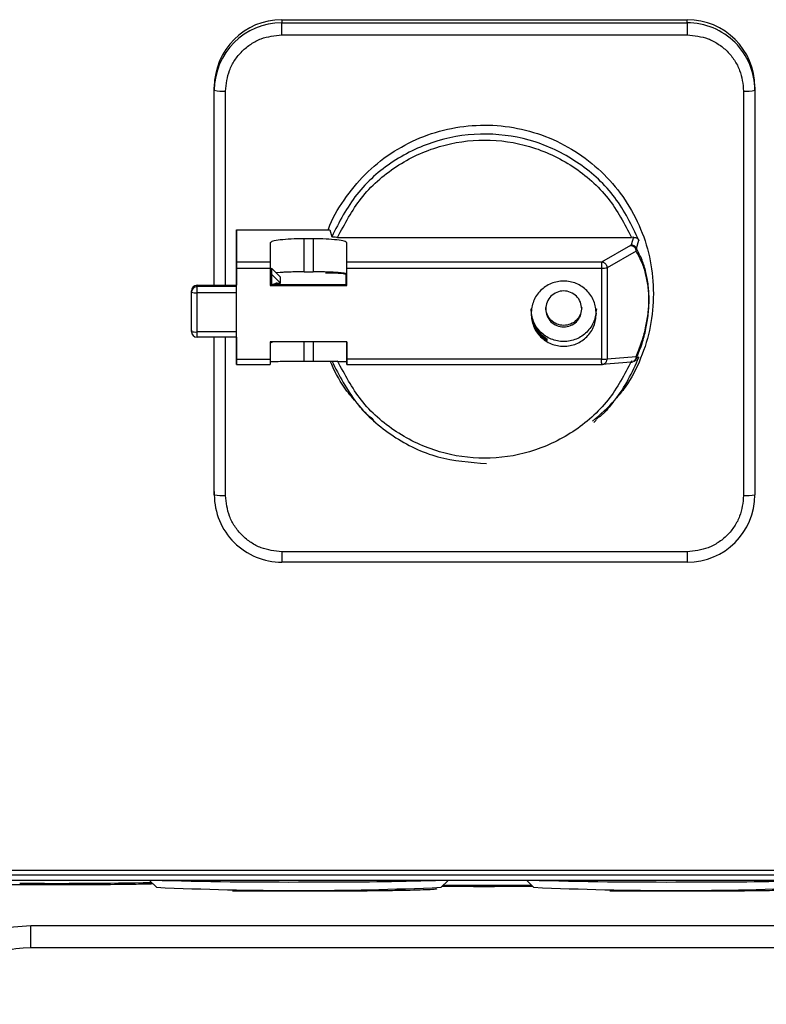
# Model space of a CAD drawing. Units: inches. Extents: x 170 to 312, y 215 to 248.
# Drawn here: x 201 to 201, y 222 to 222 of the extents above; entities that cross this region are included whole.
import ezdxf

# ---------------------------------------------------------------- set-up
doc = ezdxf.new("R2010")
doc.units = ezdxf.units.IN
doc.header["$LTSCALE"] = 0.25
doc.header["$MEASUREMENT"] = 0
doc.layers.add('MOTOR LH', color=7, linetype='Continuous')

msp = doc.modelspace()

# ---------------------------------------------------------------- linework, layer by layer
at = {"layer": 'MOTOR LH'}
for p, q in [((200.9826504913413, 222.3379238544245), (201.0298945862401, 222.3379239913118)), ((200.9826504913413, 222.3379238544245), (200.9826506966723, 222.3375583653134)), ((201.0298947915711, 222.337558492423), (201.0298945862401, 222.3379239913118)), ((200.9826506966723, 222.3375583653134), (201.0298947915711, 222.337558492423)), ((200.9826507504494, 222.3361578419368), (201.0298948429038, 222.3361579690464)), ((200.974776682078, 222.3297034391652), (200.9747764743026, 222.3300689282764)), ((200.9747764743026, 222.3069751790574), (200.9747764743026, 222.3300689282764)), ((200.974776682078, 222.3069751790574), (200.974776682078, 222.3297034391652)), ((201.0377686008344, 222.3300691042744), (201.0377688086098, 222.3297036053855)), ((201.0377688086098, 222.3297036053855), (201.0377688086098, 222.2825741658289)), ((200.9760890695838, 222.3069751790574), (200.9760890695838, 222.3296120668874)), ((201.0364565237694, 222.3296122331078), (201.0364565237694, 222.2824828033287)), ((200.9773615397731, 222.3134422927932), (200.9882243885067, 222.3134423221261)), ((200.9773627570923, 222.3096784980506), (200.9773615397731, 222.3134422927932)), ((200.9773615397731, 222.3134422927932), (200.9773615397731, 222.3069751790574)), ((200.9882243885067, 222.3134423221261), (200.9884556889458, 222.3126382265262)), ((200.989151462686, 222.3125624105132), (201.0233949067695, 222.3125625082899)), ((201.0236230270231, 222.3125667615741), (201.0233598636187, 222.3116869184047)), ((201.0236230270231, 222.3125667615741), (201.0233949067695, 222.3125625082899)), ((200.98129903962, 222.3119224623504), (200.9812997656117, 222.3096785078283)), ((200.9862857611241, 222.3124024283613), (200.9852358916968, 222.3124024185837)), ((200.9852358916968, 222.3085435751614), (200.9852358916968, 222.3124024185837)), ((200.9862857611241, 222.3124024283613), (200.9862857611241, 222.3085435751614)), ((200.9902236496333, 222.3096785371613), (200.9902229248639, 222.3119224819057)), ((200.9902229248639, 222.3082694681056), (200.9902229248639, 222.3119224819057)), ((201.0232887201072, 222.3116188365246), (201.0199064156243, 222.3096786153826)), ((201.0233598636187, 222.3116869184047), (201.0232887201072, 222.3116188365246)), ((201.0239761424994, 222.311255723386), (201.02425684459, 222.3122166527297)), ((201.0239305529149, 222.310958052158), (201.0205482496543, 222.309017831016)), ((201.0239305529149, 222.310958052158), (201.0239761424994, 222.311255723386)), ((200.9773616082167, 222.3090187012282), (200.9773627033152, 222.307081579606)), ((200.9812997656117, 222.3096785078283), (200.9773627570923, 222.3096784980506)), ((201.0199064156243, 222.3096786153826), (200.9902236496333, 222.3096785371613)), ((201.0205482496543, 222.309017831016), (201.0205482496543, 222.2983980648076)), ((200.9773627815365, 222.3089815265465), (200.9812997900558, 222.3089815363242)), ((200.9773627815365, 222.2983617701158), (200.9773627815365, 222.3089815265465)), ((200.9812997900558, 222.3089815363242), (200.9812997900558, 222.3069445358558)), ((200.9814371491357, 222.3070815893837), (200.9814374497989, 222.3089620689935)), ((200.9814374497989, 222.3079147442034), (200.9814371491357, 222.3084447131923)), ((200.9814374497989, 222.3089620689935), (200.9814378360167, 222.3082767720213)), ((200.9824873167819, 222.3079147539811), (200.9814374497989, 222.3089620689935)), ((200.9814378360167, 222.3082767720213), (200.9814378360167, 222.3070815893837)), ((200.982487705444, 222.3072294472312), (200.9814378360167, 222.3082767720213)), ((200.9824520536337, 222.3084632809778), (200.9819777880013, 222.3084230458871)), ((200.982487705444, 222.3072294472312), (200.9824873167819, 222.3079147539811)), ((200.9852358916968, 222.3085435751614), (200.9862857611241, 222.3085435751614)), ((200.990098680077, 222.3082449359446), (200.9900993376249, 222.3070816187167)), ((200.9902235970784, 222.3070816187167), (200.9902229248639, 222.3082694681056)), ((200.9902236740775, 222.3089815656572), (201.0199064400685, 222.3089816438785)), ((200.9902236740775, 222.3069445554111), (200.9902236740775, 222.3089815656572)), ((201.0199064400685, 222.3089816438785), (201.0199064400685, 222.2983618874478)), ((200.9727765629613, 222.3069751692797), (200.9773627033152, 222.3069751790574)), ((200.9727765654057, 222.3069735755203), (200.9727765629613, 222.3069751692797)), ((200.9727765654057, 222.3069735755203), (200.9773627033152, 222.306973585298)), ((200.9727766534047, 222.3068182475369), (200.9727765654057, 222.3069735755203)), ((200.9773627033152, 222.3068182573146), (200.9727766534047, 222.3068182475369)), ((200.9812997118345, 222.3070815893837), (200.9902235970784, 222.3070816187167)), ((200.9812997900558, 222.3069445358558), (200.9902236740775, 222.3069445554111)), ((200.9820940053254, 222.3072294472312), (200.982487705444, 222.3072294472312)), ((200.9820940199919, 222.3072020404367), (200.9820940053254, 222.3072294472312)), ((200.9902236740775, 222.3069445554111), (200.9902235970784, 222.3070816187167)), ((200.972120484096, 222.3015816333641), (200.972120396097, 222.306318999971)), ((200.972120484096, 222.3061636622099), (200.972120396097, 222.306318999971)), ((200.9773627033152, 222.3061179907375), (200.9727766778489, 222.3061179809598)), ((200.972120396097, 222.3017369809028), (200.972120484096, 222.3015816333641)), ((200.9773627033152, 222.3015359716694), (200.9727766778489, 222.301535952114)), ((200.9773627033152, 222.300925473833), (200.9727766534047, 222.300925473833)), ((200.9747764743026, 222.2829394984974), (200.9747764743026, 222.300925473833)), ((200.974776682078, 222.2825739898309), (200.974776682078, 222.300925473833)), ((200.9760890695838, 222.2824826273308), (200.9760890695838, 222.300925473833)), ((200.9773615397731, 222.300925473833), (200.9773615397731, 222.2982869123139)), ((200.9773627033152, 222.3005358338897), (200.9773624833177, 222.300925473833)), ((200.9902236740775, 222.3003988096948), (200.9812997900558, 222.3003987705842)), ((200.9812997900558, 222.3003987705842), (200.9812997900558, 222.2983617701158)), ((200.9814378360167, 222.3002909424965), (200.9814377773507, 222.3003987705842)), ((200.9814378360167, 222.3003987705842), (200.9814378360167, 222.3002909424965)), ((200.9814378360167, 222.3002909424965), (200.9815459305457, 222.3003987705842)), ((200.9852358916968, 222.2981389762451), (200.9852358916968, 222.3003987901395)), ((200.9862857611241, 222.3003987901395), (200.9862857611241, 222.2981389762451)), ((200.9902229248639, 222.3003988096948), (200.9902229248639, 222.2980707085893)), ((200.9902236740775, 222.2983617896711), (200.9902236740775, 222.3003988096948)), ((201.0135643887769, 222.3007186762219), (201.0133291222725, 222.3007186762219)), ((201.0135644920535, 222.3005359316663), (201.0135643887769, 222.3007186762219)), ((200.9773615397731, 222.2982869123139), (200.9773627570923, 222.2977513700561)), ((200.9773627570923, 222.2977513700561), (200.9812997656117, 222.2977513896114)), ((200.9773627815365, 222.2983617701158), (200.9812997900558, 222.2983617701158)), ((200.9852358916968, 222.2981389762451), (200.9862857611241, 222.2981389762451)), ((200.9902229248639, 222.2980707085893), (200.9902236496333, 222.2977514091667)), ((200.9902236496333, 222.2977514091667), (201.0199064156243, 222.297751487388)), ((201.0199064400685, 222.2983618874478), (200.9902236740775, 222.2983617896711)), ((201.0233472932084, 222.2980300726142), (201.0199352218471, 222.2977515656094)), ((201.0205482496543, 222.2983980648076), (201.0239305431373, 222.2986741665069)), ((201.0236901861361, 222.2981263435021), (201.0235531998297, 222.2980859226357)), ((201.0239114828019, 222.2982304560772), (201.0236446588843, 222.2981021535593)), ((201.0239305431373, 222.2986741665069), (201.0239761302773, 222.2984684053284)), ((201.02425684459, 222.2985943025406), (201.0239761302773, 222.2984684053284)), ((200.993577204115, 222.2909890392862), (200.9932801769907, 222.2912493598345)), ((201.0192821642802, 222.2912640849977), (201.0189854512634, 222.2910034320088)), ((200.9747764743026, 222.2829394984974), (200.974776682078, 222.2825739898309)), ((201.0298948429038, 222.2759370282794), (200.9826507504494, 222.2759368913921)), ((201.02989479646, 222.274716052162), (200.9826507015611, 222.27471593483)), ((201.0780769849663, 222.2382509942984), (200.9344803415848, 222.2382509942984)), ((201.0780770142993, 222.2388000883996), (200.9344803855842, 222.2388000883996)), ((201.0928914329396, 222.2376398120255), (200.9196630874216, 222.2376398120255)), ((200.9612340565236, 222.2376398120255), (200.9612517492081, 222.2376379151585)), ((200.9612517492081, 222.2376379151585), (200.9612517492081, 222.2376398120255)), ((201.0512950859086, 222.2376379151585), (200.9612517492081, 222.2376379151585)), ((200.9680260160623, 222.2368341324438), (200.9672219913504, 222.2376379151585)), ((201.0020177573868, 222.2376379151585), (201.0012137329805, 222.2368341324438)), ((201.0119892705283, 222.2368341324438), (201.011185246122, 222.2376379151585)), ((200.9533885169337, 222.2323885606883), (201.059158318183, 222.2323885606883)), ((201.059158318183, 222.2297639030086), (200.9533885169337, 222.2297639030086))]:
    msp.add_line(p, q, dxfattribs=at)
at = {"layer": 'MOTOR LH', "flags": 128}
for points in [[(200.9826507504494, 222.3361578419368), (200.982650748005, 222.3364149945217), (200.9826507455606, 222.3366657818468), (200.9826507406717, 222.3369005631346), (200.9826507333385, 222.3371103136004), (200.9826507260053, 222.3372869666708), (200.982650718672, 222.337423746424), (200.9826507088943, 222.3375153826988), (200.9826506966723, 222.3375583653134)], [(201.0298947915711, 222.337558492423), (201.0298948013488, 222.3375155098084), (201.0298948111264, 222.3374238735337), (201.0298948209041, 222.3372871035581), (201.0298948282374, 222.33711044071), (201.0298948355706, 222.3369006902442), (201.0298948404594, 222.3366659187341), (201.0298948429038, 222.336415131409), (201.0298948429038, 222.3361579690464)], [(200.9727766778489, 222.3062465572523), (200.9727766754045, 222.3063719558036), (200.9727766754045, 222.3064893464475), (200.9727766705156, 222.3065942119028), (200.9727766680712, 222.3066825433268), (200.9727766631824, 222.3067509283146), (200.9727766582936, 222.3067967562296), (200.9727766534047, 222.3068182475369)], [(200.9727766534047, 222.300925473833), (200.9727766582936, 222.3009307342166), (200.9727766631824, 222.3009594023299), (200.9727766680712, 222.3010120061667), (200.9727766705156, 222.301086472862), (200.9727766754045, 222.3011799864484), (200.9727766754045, 222.3012889291899), (200.9727766778489, 222.3014091358012), (200.9727766778489, 222.3062465572523)], [(200.9826507504494, 222.2759368913921), (200.982650748005, 222.2756832392112), (200.9826507455606, 222.2754428650991), (200.9826507406717, 222.2752249600608), (200.9826507333385, 222.2750379524434), (200.9826507260053, 222.2748889799421), (200.982650718672, 222.2747837918239), (200.9826507088943, 222.274726436042), (200.9826507015611, 222.27471593483)], [(201.0298948429038, 222.2759370282794), (201.0298948429038, 222.2756833760985), (201.0298948404594, 222.2754429824311), (201.0298948355706, 222.2752250969481), (201.0298948282374, 222.2750380697754), (201.0298948209041, 222.2748891168294), (201.0298948111264, 222.2747839287112), (201.0298948013488, 222.2747265729294), (201.02989479646, 222.274716052162)]]:
    msp.add_lwpolyline(points, dxfattribs=at)
at = {"layer": 'MOTOR LH'}
for centre, radius, start, end in [((200.9826409633701, 222.3300593653146), 0.007864494881634574, 89.93058515808326, 179.9303302375968), ((201.0299041473223, 222.3300595377931), 0.007864459330574513, 0.06969571753661498, 90.06965638260401), ((200.9826411783145, 222.3296938690141), 0.007864502059312096, 89.930655258291, 179.9302779242865), ((201.0299043689754, 222.3296940528188), 0.007864445435886061, 0.06959446720735027, 90.06977541983132), ((200.9757625655095, 222.3343931128692), 0.004792181715010974, 258.1279121010467, 273.9067402461496), ((201.0367830457271, 222.3343919145732), 0.004790821589196016, 266.0919345239674, 281.8740342853841), ((201.0200250575268, 222.3125874749501), 0.003607781564646315, 268.1158768482324, 278.3383032401034), ((200.9884059815048, 222.2993130798417), 0.009090835049587567, 79.26899261893051, 94.22392896975904), ((200.9877446245349, 222.3080239896902), 0.0006456979788961051, 33.62826982226875, 49.7548992726379), ((200.972775771406, 222.3063182002043), 0.0006553757969997292, 89.93058509947227, 179.9300809337403), ((200.9727758788403, 222.3061628527504), 0.0006553952442224059, 89.93228623104066, 179.9292356439531), ((200.9820939429528, 222.3065721322908), 0.0006573149432957497, 89.99456320200744, 123.6260735654026), ((200.9820939842192, 222.3065446529365), 0.0006573875011428774, 89.99688216156112, 120.4055579417698), ((200.9726134455798, 222.3085090388573), 0.002396623174975861, 258.1301044944988, 273.9053974748089), ((200.9726134455798, 222.3039270100115), 0.002396623174971213, 258.130104494492, 273.9053974748318), ((200.9727758634697, 222.3015824372054), 0.0006553798667640057, 180.0702748561714, 270.0690591106193), ((201.0200251056685, 222.3019678292258), 0.003607893794387348, 268.115170543075, 278.3372693278841), ((200.9757626019937, 222.2872646992858), 0.004793202819711701, 258.1300324055983, 273.9054695637309), ((200.9826411161634, 222.2825835564173), 0.007864439904029153, 180.0696966556025, 270.0697980864305), ((201.029904316433, 222.2825837319076), 0.00786449799473446, 269.9306078380582, 359.9303075576168), ((201.0367831276886, 222.2872618092871), 0.004790153240755825, 266.0904057618047, 281.8747133595892), ((200.9564013523072, 222.8632809882698), 0.6259850397746477, 269.6061885281301, 271.0128102987376), ((200.9846198745214, 222.6118876335749), 0.3754204108052613, 267.4666590197687, 272.5333409802281), ((200.9832729600159, 222.8052554425827), 0.5678031111239098, 268.5275897718192, 270.3622057633781), ((200.9884350807353, 222.6476444097037), 0.4101837474133366, 269.7803234223434, 271.6934496908646), ((201.006269231068, 223.3914193031781), 1.154326621245208, 269.7623965920698, 270.2704432300742), ((201.0285831282235, 222.6118876008471), 0.3754203780756859, 267.4666589154593, 272.5333410845374), ((201.0272362160958, 222.805255609152), 0.5678032776796565, 268.5275900409205, 270.3622054942757), ((201.0323983342957, 222.6476445221789), 0.4101838598842296, 269.7803236090915, 271.6934494383586), ((200.953388517191, 222.2166405359062), 0.01312335958070909, 90, 149.9999999985476)]:
    msp.add_arc(centre, radius, start, end, dxfattribs=at)
for points, knots in [([(200.9760890695838, 222.3296120668874), (200.9761767194537, 222.3304355001741), (200.9763115526032, 222.3317022003275), (200.9771297831682, 222.333226155818), (200.977976643297, 222.3342748332381), (200.9790278667512, 222.3351196464974), (200.9805555355587, 222.3359358844245), (200.9818253155186, 222.3360703991238), (200.9826507504494, 222.3361578419368)], [0, 0, 0, 0, 0.2394570040224375, 0.3683604107573826, 0.4999997398436897, 0.6316394441389291, 0.7605430235431052, 1, 1, 1, 1]), ([(201.0298948429038, 222.3361579690464), (201.0307202787337, 222.3360705349251), (201.0319900612862, 222.3359360334681), (201.0335177235764, 222.3351197919013), (201.0345689498862, 222.3342749904677), (201.0354158122703, 222.3332263211922), (201.0362340398225, 222.3317023670177), (201.0363688735522, 222.3304356664107), (201.0364565237694, 222.3296122331078)], [0, 0, 0, 0, 0.2394568422514461, 0.3683607003466755, 0.5000001288710402, 0.6316390953558335, 0.7605427559669969, 1, 1, 1, 1]), ([(200.9880636449192, 222.3134423221261), (200.9880711263224, 222.3134670818284), (200.9884498770894, 222.3147205574061), (200.9898533481027, 222.3169638263425), (200.9922493253438, 222.3199817031823), (200.9952697449347, 222.3224334597737), (200.9986900935596, 222.3242614898248), (201.0024079842235, 222.3253857287698), (201.006272744459, 222.3257656211433), (201.0101379732153, 222.3253858499827), (201.0138544667457, 222.3242611796202), (201.0172799204797, 222.3224348174084), (201.0202813189817, 222.3199769356771), (201.0227482856904, 222.3169819996951), (201.0245675515949, 222.3135650944806), (201.0257380764953, 222.3098575328222), (201.025884600461, 222.3072870401889), (201.0259578624953, 222.3060017929687)], [0, 0, 0, 0, 0.001437279895273332, 0.07276320330138183, 0.1440890084063921, 0.2154149520302491, 0.2867408448828168, 0.3580667344008358, 0.4293926468565426, 0.5007185435832153, 0.5720444903499297, 0.6433703663907209, 0.7146962728523725, 0.786022147465768, 0.8573480727865731, 0.9286739862483652, 1, 1, 1, 1]), ([(201.02425684459, 222.3122166527297), (201.0234203908596, 222.3139457580596), (201.0217474836045, 222.3174039682941), (201.0174371169811, 222.3213642800325), (201.0122498875737, 222.3239517732724), (201.0065036566959, 222.3248806231966), (201.0007370415137, 222.3240873469615), (200.995490020148, 222.3216227168054), (200.9910871209781, 222.317765008878), (200.9893328331814, 222.3143471544148), (200.9884556889458, 222.3126382265262)], [0, 0, 0, 0, 0.1250000075300161, 0.2499999843138571, 0.3749999822904108, 0.4999999610735444, 0.6249999348985567, 0.7499999527255647, 0.8749999283113392, 1, 1, 1, 1]), ([(200.989151462686, 222.3125624105132), (200.9899773410647, 222.3141361924238), (200.9916658522004, 222.3173537948576), (200.995861852741, 222.3210311176909), (201.0008663530068, 222.3233781790909), (201.0062731847556, 222.3241521868306), (201.0116800160386, 222.3233782087571), (201.0166845180042, 222.3210311780691), (201.0208805153341, 222.3173538742899), (201.022569028014, 222.3141362836906), (201.0233949067695, 222.3125625082899)], [0, 0, 0, 0, 0.1222791127865376, 0.2500000592522202, 0.3777209246556659, 0.5000000290505943, 0.6222791292719049, 0.7499999815268847, 0.8777209632136025, 1, 1, 1, 1]), ([(200.989151462686, 222.3125624105132), (200.9890588214876, 222.3125635918766), (200.988878745223, 222.3125658882147), (200.9886511654285, 222.3125835154047), (200.9884933911161, 222.3126085206121), (200.9884681015034, 222.312628446549), (200.9884556889458, 222.3126382265262)], [0, 0, 0, 0, 0.2688927893817231, 0.5226746841131737, 0.7657208908179903, 1, 1, 1, 1]), ([(201.0236230270231, 222.3125659793609), (201.023682724376, 222.3125638775383), (201.0238128558491, 222.3125592958734), (201.0239912322758, 222.3124927902453), (201.0241560595423, 222.3123782267164), (201.0242210894206, 222.3122718867077), (201.0242552312754, 222.3122160562921)], [0, 0, 0, 0, 0.1934260524396418, 0.4216404232792393, 0.6963508285594576, 1, 1, 1, 1]), ([(200.9824520536337, 222.3122618353188), (200.9821213979643, 222.3122122510874), (200.9814600689886, 222.3121130799798), (200.9813527170306, 222.3119860026899), (200.98129903962, 222.3119224623504)], [0, 0, 0, 0, 0.4999866654358867, 1, 1, 1, 1]), ([(200.9852358916968, 222.3124024185837), (200.9847144508558, 222.3123958587224), (200.9836715383899, 222.3123827386126), (200.9828585565514, 222.3123021372098), (200.9824520536337, 222.3122618353188)], [0, 0, 0, 0, 0.4999852413631293, 1, 1, 1, 1]), ([(200.989069692075, 222.3122618548741), (200.9886631625415, 222.3123021526924), (200.9878501252303, 222.3123827461722), (200.9868072065238, 222.3123958677487), (200.9862857611241, 222.3124024283613)], [0, 0, 0, 0, 0.5000133793450258, 1, 1, 1, 1]), ([(200.9902229248639, 222.3119224819057), (200.9901692067108, 222.3119860222072), (200.9900617734424, 222.312113099217), (200.9894003796303, 222.3122122705898), (200.989069692075, 222.3122618548741)], [0, 0, 0, 0, 0.500014138064034, 1, 1, 1, 1]), ([(201.0232887201072, 222.3116188365246), (201.0233304569677, 222.3116153857597), (201.0234139320757, 222.3116084841152), (201.0235340813299, 222.3115669074126), (201.0236461687643, 222.3115056248629), (201.0237087998027, 222.3114478169784), (201.0237401157815, 222.3114189126119)], [0, 0, 0, 0, 0.2499996221709035, 0.5000075529704939, 0.7500001073129586, 1, 1, 1, 1]), ([(201.0233598648409, 222.3116861361916), (201.0234267133904, 222.3116801448195), (201.0235604094522, 222.3116681621682), (201.0237415466622, 222.3115749366215), (201.0238914794272, 222.3114373997694), (201.0239484595889, 222.3113164704894), (201.0239769491567, 222.3112560069382)], [0, 0, 0, 0, 0.2500006356723304, 0.4999973921102671, 0.7500031977273168, 1, 1, 1, 1]), ([(201.0239305529149, 222.310958052158), (201.0239277606533, 222.3110004435329), (201.0239221760924, 222.3110852268537), (201.0238829685067, 222.3112077321861), (201.0238241969131, 222.3113223318435), (201.0237681432018, 222.31138671859), (201.0237401157815, 222.3114189126119)], [0, 0, 0, 0, 0.2499960324634649, 0.4999954318226904, 0.7499926794826391, 1, 1, 1, 1]), ([(201.0239305431373, 222.2986741665069), (201.0241485456399, 222.2992017914625), (201.0245390044764, 222.3001468073392), (201.0250173024232, 222.3018038465381), (201.0252921874695, 222.3032878885693), (201.0253987456962, 222.3044719699313), (201.0254241706396, 222.305305188098), (201.0253987757434, 222.3061220262979), (201.0252922177083, 222.3072363267534), (201.0250173390012, 222.3085402944612), (201.0245390560398, 222.3098840805583), (201.0241485947304, 222.3105732214024), (201.0239305529149, 222.310958052158)], [0, 0, 0, 0, 0.1733893777424802, 0.310553382895938, 0.4155385711609223, 0.4592499139189228, 0.5000001116430942, 0.5407113036189386, 0.5844615956632009, 0.6894470083727804, 0.8265806715320145, 1, 1, 1, 1]), ([(201.0254427714457, 222.3053169555467), (201.0254380939911, 222.3055921217609), (201.0254284429286, 222.3061598763539), (201.0253218311774, 222.3073061304707), (201.0250568781913, 222.3086687853766), (201.0245827794781, 222.3100951420629), (201.0241935772766, 222.3108397402688), (201.0239761424994, 222.311255723386)], [0, 0, 0, 0, 0.08555260546779277, 0.1765219789961358, 0.3900110455720337, 0.6592187508850477, 1, 1, 1, 1]), ([(200.9773627742032, 222.3094446554187), (200.9773627736067, 222.3094752577954), (200.9773627724136, 222.3095364622916), (200.9773627666956, 222.3096055361523), (200.9773627620245, 222.3096565979648), (200.9773627587364, 222.309671197804), (200.9773627570923, 222.3096784980506)], [0, 0, 0, 0, 0.2500037369899888, 0.5000053722862219, 0.7499914866570561, 0.9999999999999999, 0.9999999999999999, 0.9999999999999999, 0.9999999999999999]), ([(200.9773627815365, 222.3089815265465), (200.977362781842, 222.3090231125744), (200.9773627824531, 222.3091062875964), (200.97736277787, 222.3092283791168), (200.9773627806197, 222.3093442027445), (200.9773627763421, 222.3094111702714), (200.9773627742032, 222.3094446554187)], [0, 0, 0, 0, 0.2499911546697983, 0.5000001413955725, 0.7499897389112326, 1, 1, 1, 1]), ([(200.9812997656117, 222.3096785078283), (200.9812997672558, 222.3096712075817), (200.9812997705439, 222.3096566077424), (200.9812997752149, 222.3096055459299), (200.9812997809329, 222.3095364720692), (200.981299782126, 222.309475267573), (200.9812997827226, 222.3094446651963)], [0, 0, 0, 0, 0.2500085133429439, 0.4999946277137781, 0.7499962630100111, 1, 1, 1, 1]), ([(200.9812997827226, 222.3094446651963), (200.9812997835519, 222.3094111836482), (200.9812997852108, 222.3093442187187), (200.9812997874367, 222.3092283938608), (200.9812997907107, 222.3091063009833), (200.9812997902741, 222.309023125737), (200.9812997900558, 222.3089815363242)], [0, 0, 0, 0, 0.2499932966956458, 0.5000002802828528, 0.7499893815860016, 1, 1, 1, 1]), ([(200.9902236679664, 222.3094446847517), (200.9902236668534, 222.3094752854723), (200.9902236646273, 222.3095364860177), (200.9902236593237, 222.3096055854218), (200.9902236545438, 222.3096566196181), (200.9902236512702, 222.3096712311543), (200.9902236496333, 222.3096785371613)], [0, 0, 0, 0, 0.2500014146960818, 0.4999955101243138, 0.7499895785063996, 1, 1, 1, 1]), ([(200.9902236740775, 222.3089815656572), (200.9902236741575, 222.3090231516837), (200.9902236743175, 222.3091063266207), (200.9902236731173, 222.3092284180022), (200.9902236703453, 222.3093442402474), (200.9902236687594, 222.3094112030547), (200.9902236679664, 222.3094446847517)], [0, 0, 0, 0, 0.2499955967735233, 0.5000085304897822, 0.750002074774341, 1, 1, 1, 1]), ([(201.0203578112987, 222.3094786914699), (201.0203264946923, 222.3095075947085), (201.0202638612309, 222.3095654014152), (201.0201517828294, 222.3096267004322), (201.0200316231855, 222.3096682599502), (201.0199481517247, 222.3096751635514), (201.0199064156243, 222.3096786153826)], [0, 0, 0, 0, 0.2499988985019573, 0.4999997820498415, 0.749997674514861, 0.9999999999999999, 0.9999999999999999, 0.9999999999999999, 0.9999999999999999]), ([(201.0199064156243, 222.3096786153826), (201.0199064172176, 222.3096713143052), (201.0199064204043, 222.3096567117167), (201.0199064258385, 222.3096056563508), (201.019906428654, 222.3095365793225), (201.0199064321896, 222.309475375027), (201.0199064339575, 222.3094447727507)], [0, 0, 0, 0, 0.2499896033694296, 0.4999940559807159, 0.7499959770275757, 1, 1, 1, 1]), ([(201.0199064339575, 222.3094447727507), (201.0199064347505, 222.3094112867292), (201.0199064363364, 222.3093443149423), (201.0199064391083, 222.309228499254), (201.0199064403085, 222.3091064045421), (201.0199064401485, 222.3090232297776), (201.0199064400685, 222.3089816438785)], [0, 0, 0, 0, 0.250000067332922, 0.4999982244049608, 0.7500080282414993, 1, 1, 1, 1]), ([(201.0203578112987, 222.3094786914699), (201.0203858389513, 222.3094465009251), (201.0204418947997, 222.3093821192116), (201.02050066584, 222.309267518337), (201.0205398701329, 222.3091450081291), (201.0205454565562, 222.3090602222374), (201.0205482496543, 222.309017831016)], [0, 0, 0, 0, 0.2499917632549727, 0.4999883705319665, 0.7500043548349955, 1, 1, 1, 1]), ([(200.9852358916968, 222.3085435751614), (200.984978111492, 222.3085425605958), (200.9844625495346, 222.3085405314585), (200.9837208479098, 222.3085241289188), (200.983029725787, 222.3084992109691), (200.9826446114465, 222.3084752576682), (200.9824520536337, 222.3084632809778)], [0, 0, 0, 0, 0.2499996067315352, 0.5000007145654728, 0.7499995230587143, 1, 1, 1, 1]), ([(200.989069692075, 222.3084633005331), (200.9888771201036, 222.3084752731896), (200.9884919745227, 222.3084992186045), (200.9878008341952, 222.3085241383994), (200.9870591051688, 222.30854054379), (200.9865435429023, 222.3085425647025), (200.9862857611241, 222.3085435751614)], [0, 0, 0, 0, 0.2499994397287595, 0.5000010060917842, 0.7499998775540881, 1, 1, 1, 1]), ([(200.9902229248639, 222.3082694681056), (200.990208368183, 222.3082874192006), (200.9901792548254, 222.3083233213855), (200.9899435305909, 222.3083749578597), (200.9895856956023, 222.3084230827523), (200.9892416929019, 222.3084498946334), (200.989069692075, 222.3084633005331)], [0, 0, 0, 0, 0.2500008087459091, 0.5000015478164306, 0.7500015346057584, 1, 1, 1, 1]), ([(200.9814378360167, 222.3070709219514), (200.9815084890453, 222.307077921826), (200.9816675997248, 222.3070936855497), (200.9817972561273, 222.3071192084797), (200.9818305026124, 222.30712353839), (200.9818042185905, 222.3071244609935), (200.9817677370276, 222.3071020606901), (200.9817675828741, 222.3071019660372)], [0, 0, 0, 0, 0.2638115880310412, 0.5941039167774338, 0.8396542274797861, 0.9993224558373633, 1, 1, 1, 1]), ([(200.9815931859998, 222.3070815893837), (200.9816920101925, 222.3070935022789), (200.9819974310373, 222.3071303196452), (200.982055046803, 222.3071731014346), (200.9820940199919, 222.3072020404367)], [0, 0, 0, 0, 0.3235672820319789, 1, 1, 1, 1]), ([(201.0192990759737, 222.3036717558855), (201.0192418692563, 222.3041686552146), (201.0191274558892, 222.305162453284), (201.0182473720585, 222.306426201099), (201.0169893955737, 222.3072706143471), (201.0154933012214, 222.3075671251068), (201.013997211009, 222.3072706026836), (201.0127392277537, 222.3064261918765), (201.0118591491695, 222.3051624332835), (201.011744734692, 222.3041686349624), (201.0116875275141, 222.3036717363301)], [0, 0, 0, 0, 0.1250000769446266, 0.2500000057659147, 0.3750001278574848, 0.5000000208110809, 0.6250000014449052, 0.7499998051383385, 0.875000035467477, 1, 1, 1, 1]), ([(201.0175927292411, 222.3042199993299), (201.0175611668932, 222.304494149713), (201.0174980422146, 222.3050424503301), (201.0170124796045, 222.3057396905988), (201.0163184200239, 222.3062055650827), (201.0154929925097, 222.3063691610363), (201.0146675601073, 222.3062055669147), (201.0139735057491, 222.3057396800947), (201.0134879386472, 222.3050424380537), (201.0134248156707, 222.3044941337293), (201.0133932539761, 222.3042199797746)], [0, 0, 0, 0, 0.1249998305482307, 0.2499995931612222, 0.3749992444874796, 0.4999992905790825, 0.6249991947812382, 0.749999461866966, 0.8749989136028224, 1, 1, 1, 1]), ([(201.0259578624953, 222.3060017929687), (201.0258863070135, 222.3047151747508), (201.0257431960355, 222.3021419380564), (201.0245470694016, 222.298454991807), (201.0231320749766, 222.2955828563739), (201.0218944774267, 222.2941595543772), (201.0215015609749, 222.2937076798802)], [0, 0, 0, 0, 0.2885860141125253, 0.5771720862562372, 0.8657592336151856, 1, 1, 1, 1]), ([(201.0239761302773, 222.2984684053284), (201.0241935607079, 222.2990190698184), (201.0245827699102, 222.3000047813692), (201.0250568708988, 222.3017256128245), (201.0253218287239, 222.3032525366264), (201.0254284422574, 222.3044650755616), (201.0254380937343, 222.3050388624276), (201.0254427714457, 222.3053169555467)], [0, 0, 0, 0, 0.340768570305379, 0.6099894254381996, 0.8234760031712679, 0.9144453946830369, 0.9999999999999999, 0.9999999999999999, 0.9999999999999999, 0.9999999999999999]), ([(201.0192987655329, 222.3042199993299), (201.0192415601262, 222.3037230965742), (201.0191271501847, 222.3027292986351), (201.0182470581668, 222.3014655512863), (201.0169890817158, 222.3006211455751), (201.015492993076, 222.3003246071254), (201.0139968978794, 222.3006211222988), (201.0127389173567, 222.3014655349985), (201.0118588413166, 222.3027292879449), (201.01174442495, 222.3037230842734), (201.0116872170732, 222.3042199797746)], [0, 0, 0, 0, 0.1250008351419466, 0.2499997653908332, 0.3749996343978032, 0.4999997900800142, 0.6249997988006087, 0.7499999862058819, 0.8750006630365412, 1, 1, 1, 1]), ([(201.0116873466273, 222.3039915441912), (201.0117120819437, 222.3036625079045), (201.0117615526706, 222.303004434079), (201.0121570239266, 222.3020875183252), (201.0127489703434, 222.3012827388266), (201.0132925827182, 222.3009066970308), (201.0135643887769, 222.3007186762219)], [0, 0, 0, 0, 0.2500003802371722, 0.5000017117410088, 0.7500009742464767, 1, 1, 1, 1]), ([(201.0116874499039, 222.3038087996356), (201.0117121855324, 222.3034797633791), (201.0117616568758, 222.3028216897178), (201.0121571270137, 222.3019047736216), (201.012749073679, 222.3010999942922), (201.0132926860144, 222.3007239524823), (201.0135644920535, 222.3005359316663)], [0, 0, 0, 0, 0.2500004100076459, 0.50000169234336, 0.7500009645476571, 1, 1, 1, 1]), ([(201.0116875275141, 222.3036717363301), (201.0117447336112, 222.3031748365877), (201.0118591454251, 222.3021810404055), (201.0127392350241, 222.3009173004712), (201.0139972078989, 222.3000728863966), (201.0154933012781, 222.2997763804398), (201.0169893938643, 222.3000728864728), (201.0182473755531, 222.3009173012814), (201.0191274543635, 222.3021810586965), (201.0192418688109, 222.3031748571747), (201.0192990759737, 222.3036717558855)], [0, 0, 0, 0, 0.1250001823043511, 0.2499995337909419, 0.3749997612422745, 0.4999998100088714, 0.6249996853659278, 0.7499995944188553, 0.8749999301078475, 1, 1, 1, 1]), ([(201.0175926253534, 222.3044027438855), (201.0175610635381, 222.3041285901564), (201.0174979403071, 222.3035802861698), (201.017012376139, 222.3028830424986), (201.0163183146549, 222.3024171699931), (201.0154928911449, 222.3022535633887), (201.0146674508991, 222.302417142523), (201.0139734092778, 222.3028830448616), (201.0134878327216, 222.3035802763145), (201.0134247116106, 222.3041285794508), (201.0133931506995, 222.3044027341078)], [0, 0, 0, 0, 0.1250009632171187, 0.2500003435751393, 0.3749995056375252, 0.4999995770000185, 0.6249993010376799, 0.7500004827823891, 0.8749988330354097, 1, 1, 1, 1]), ([(201.0133932539761, 222.3042199797746), (201.0134248154297, 222.3039458285409), (201.0134879379942, 222.3033975290499), (201.0139735125752, 222.3027003000731), (201.0146675545271, 222.302234398263), (201.0154929946103, 222.3020708187405), (201.0163184180324, 222.3022344256199), (201.0170124799801, 222.3027002977053), (201.0174980441813, 222.3033975416377), (201.0175611674213, 222.3039458456086), (201.0175927292411, 222.3042199993299)], [0, 0, 0, 0, 0.1249998818683615, 0.2499984066184397, 0.3749998403882305, 0.4999996474778751, 0.6249998933398287, 0.7499993074256599, 0.874998862282176, 1, 1, 1, 1]), ([(200.9773627570923, 222.2977513700561), (200.9773627587365, 222.2977529171141), (200.9773627620249, 222.2977560112986), (200.9773627666954, 222.2977906519295), (200.9773627724134, 222.2978445642759), (200.9773627736066, 222.2978973425585), (200.9773627742032, 222.2979237307316)], [0, 0, 0, 0, 0.249994637067847, 0.5000003189359671, 0.7500093319987291, 1, 1, 1, 1]), ([(200.9773627742032, 222.2979237307316), (200.9773627763421, 222.2979534641568), (200.9773627806197, 222.2980129286295), (200.97736277787, 222.2981209650035), (200.9773627824532, 222.2982379435537), (200.9773627818421, 222.2983204932933), (200.9773627815365, 222.2983617701158)], [0, 0, 0, 0, 0.2499998253614254, 0.4999796574712096, 0.7499780013459849, 1, 1, 1, 1]), ([(200.98129903962, 222.2980706694786), (200.9813527164548, 222.2980797169779), (200.9814600669334, 222.2980978114386), (200.9821213979529, 222.2981119180479), (200.9824520536337, 222.2981189711428)], [0, 0, 0, 0, 0.5000148623204246, 1, 1, 1, 1]), ([(200.9812997827226, 222.2979237307316), (200.981299782126, 222.2978973407235), (200.9812997809329, 222.297844560603), (200.9812997752145, 222.2977906761529), (200.9812997705443, 222.2977560294865), (200.9812997672558, 222.2977529362136), (200.9812997656117, 222.2977513896114)], [0, 0, 0, 0, 0.2499950068574465, 0.4999910030222126, 0.75000102400709, 1, 1, 1, 1]), ([(200.9812997900558, 222.2983617701158), (200.9812997902741, 222.2983204997755), (200.9812997907106, 222.2982379565977), (200.9812997874367, 222.2981209813337), (200.9812997852108, 222.2980129310752), (200.9812997835519, 222.2979534636387), (200.9812997827226, 222.2979237307316)], [0, 0, 0, 0, 0.249984504056794, 0.4999841351193816, 0.7499988875880234, 0.9999999999999999, 0.9999999999999999, 0.9999999999999999, 0.9999999999999999]), ([(200.9824520536337, 222.2981189711428), (200.9828585565714, 222.2981247057413), (200.9836715385097, 222.2981361746005), (200.9847144508701, 222.2981380423819), (200.9852358916968, 222.2981389762451)], [0, 0, 0, 0, 0.5000147217645492, 1, 1, 1, 1]), ([(200.9862857611241, 222.2981389762451), (200.986807206658, 222.2981380505364), (200.9878501263552, 222.2981361990682), (200.9886631627288, 222.2981247269265), (200.989069692075, 222.2981189906982)], [0, 0, 0, 0, 0.4999862743277347, 1, 1, 1, 1]), ([(200.9912980597772, 222.2933988621144), (200.9908106223828, 222.2939477273543), (200.989556921577, 222.2953594220693), (200.9887634033005, 222.2970778543256), (200.9882784039938, 222.2981281621477)], [0, 0, 0, 0, 0.3887988203967311, 1, 1, 1, 1]), ([(200.9884556889458, 222.2981725331907), (200.9893328531163, 222.2964619022941), (200.9910871806109, 222.2930406421511), (200.9954897822723, 222.2892085950589), (201.0007379487767, 222.2866465957284), (201.0045794900606, 222.2863603752313), (201.0065002594396, 222.2862172650768)], [0, 0, 0, 0, 0.2500000280508502, 0.499999814912019, 0.750000071827749, 1, 1, 1, 1]), ([(200.989069692075, 222.2981189906982), (200.98940037962, 222.2981119359933), (200.9900617716094, 222.298097826223), (200.9901692061974, 222.2980797479545), (200.9902229248639, 222.2980707085893)], [0, 0, 0, 0, 0.4999872242292021, 1, 1, 1, 1]), ([(201.0233949067695, 222.2981618559807), (201.0225690297421, 222.2965880696627), (201.0208805239121, 222.2933704630637), (201.0166845098639, 222.2896931513582), (201.0116800199204, 222.2873460756878), (201.0062731834036, 222.2865720673231), (201.0008663540609, 222.2873460605168), (200.9958618551609, 222.2896930884807), (200.9916658482879, 222.2933703840074), (200.9899773403061, 222.2965879786233), (200.989151462686, 222.2981617582041)], [0, 0, 0, 0, 0.1222792918618341, 0.2500000488643501, 0.377720987767093, 0.5000000632811279, 0.6222791706720502, 0.7499999948269298, 0.8777207975729882, 1, 1, 1, 1]), ([(200.9902236496333, 222.2977514091667), (200.9902236512702, 222.2977529556997), (200.9902236545441, 222.2977560488338), (200.9902236593234, 222.2977906965404), (200.9902236646275, 222.2978445787406), (200.9902236668534, 222.2978973720091), (200.9902236679664, 222.2979237698422)], [0, 0, 0, 0, 0.2499930514832274, 0.4999971476966765, 0.7499872194223766, 1, 1, 1, 1]), ([(200.9902236679664, 222.2979237698422), (200.9902236687594, 222.2979534946092), (200.9902236703455, 222.29801294646), (200.9902236731171, 222.2981210048621), (200.9902236743175, 222.2982379764613), (200.9902236741575, 222.2983205192564), (200.9902236740775, 222.2983617896711)], [0, 0, 0, 0, 0.2499908348108385, 0.5000011560024902, 0.7500065315198126, 1, 1, 1, 1]), ([(201.0188473380811, 222.2911492952127), (201.0197680320888, 222.2919280215243), (201.0221605530799, 222.2939516244058), (201.023458423115, 222.2968260303769), (201.02425684459, 222.2985943025406)], [0, 0, 0, 0, 0.3848217052501526, 1, 1, 1, 1]), ([(201.0199064156243, 222.297751487388), (201.0199481521007, 222.2977537285351), (201.0200316250872, 222.297758210831), (201.0201517780435, 222.2977965175208), (201.0202638632655, 222.2978549173833), (201.0203264951241, 222.2979112874953), (201.0203578112987, 222.297939472772)], [0, 0, 0, 0, 0.2500051384688507, 0.5000104802609732, 0.750003282399688, 1, 1, 1, 1]), ([(201.0199064339575, 222.2979238480636), (201.0199064321896, 222.2978974594484), (201.0199064286535, 222.2978446784199), (201.019906425839, 222.2977907736916), (201.0199064204039, 222.2977561270768), (201.0199064172176, 222.2977530339673), (201.0199064156243, 222.297751487388)], [0, 0, 0, 0, 0.249990998466656, 0.5000179784005965, 0.7500050326064184, 0.9999999999999999, 0.9999999999999999, 0.9999999999999999, 0.9999999999999999]), ([(201.0199064339575, 222.2979238480636), (201.0199064347504, 222.2979535815952), (201.0199064363363, 222.2980130462805), (201.0199064391083, 222.2981210800768), (201.0199064403086, 222.2982380640053), (201.0199064401486, 222.2983206111127), (201.0199064400685, 222.2983618874478)], [0, 0, 0, 0, 0.2500007256012319, 0.4999814580720049, 0.7499738811798735, 1, 1, 1, 1]), ([(201.0203578112987, 222.297939472772), (201.0203858378181, 222.2979710739829), (201.0204418859008, 222.2980342708163), (201.0205006716974, 222.2981479621292), (201.0205398674368, 222.2982702066657), (201.0205454557734, 222.29835544835), (201.0205482496543, 222.2983980648076)], [0, 0, 0, 0, 0.2500174085671364, 0.4999906039792284, 0.7500210206872128, 1, 1, 1, 1]), ([(201.0232887201072, 222.298027569532), (201.0233304555732, 222.2980298130402), (201.0234139240686, 222.2980342999254), (201.0235340928099, 222.2980725704194), (201.0236461629078, 222.2981310050532), (201.0237087985994, 222.2981873720265), (201.0237401157815, 222.298215554916)], [0, 0, 0, 0, 0.2500035647015926, 0.4999925342877376, 0.7500015642416026, 1, 1, 1, 1]), ([(201.0236867297316, 222.2981312910005), (201.0237034990224, 222.298138950194), (201.0237808605604, 222.298174284246), (201.0238901261482, 222.2982884981535), (201.0239478307348, 222.2984082932972), (201.0239766827154, 222.2984681902197)], [0, 0, 0, 0, 0.1215584660895034, 0.5607839947764023, 1, 1, 1, 1]), ([(201.0239305431373, 222.2986741665069), (201.0239277531256, 222.2986315429276), (201.0239221733276, 222.2985462992108), (201.0238829644875, 222.2984240553885), (201.0238241956654, 222.2983103556524), (201.0237681428166, 222.2982471556205), (201.0237401157815, 222.298215554916)], [0, 0, 0, 0, 0.2500062872102436, 0.4999923858842586, 0.7499907457629337, 1, 1, 1, 1]), ([(200.993333312488, 222.291313814201), (200.9929923998042, 222.2915669871694), (200.9922929262751, 222.2920864392112), (200.991773726539, 222.2927857272805), (200.9915075768013, 222.2931441930563)], [0, 0, 0, 0, 0.4873846823208132, 1, 1, 1, 1]), ([(201.021334607348, 222.2935047346691), (201.0209784142083, 222.2930173327289), (201.0203758665987, 222.2921928281519), (201.0195621870892, 222.2915789427038), (201.0192295103329, 222.2913279527044)], [0, 0, 0, 0, 0.5911452207204599, 1, 1, 1, 1]), ([(200.9826507504494, 222.2759368913921), (200.9818253153699, 222.2760243312201), (200.9805555358082, 222.2761588412612), (200.9790278712634, 222.2769750682703), (200.9779766337874, 222.2778198606635), (200.9771297872952, 222.278868547969), (200.9763115531422, 222.2803924986414), (200.9761767195755, 222.281659196765), (200.9760890695838, 222.2824826273308)], [0, 0, 0, 0, 0.2394570971404109, 0.3683605596967152, 0.4999994525082274, 0.6316399101023975, 0.760543612117849, 1, 1, 1, 1]), ([(201.0364565237694, 222.2824828033287), (201.0363688750591, 222.281659366157), (201.0362340438877, 222.2803926618556), (201.0354158059487, 222.27886870486), (201.0345689604272, 222.2778200157599), (201.0335177167129, 222.2769752280235), (201.0319900645503, 222.2761589679864), (201.0307202797727, 222.2760244640012), (201.0298948429038, 222.2759370282794)], [0, 0, 0, 0, 0.2394577628141998, 0.3683610463097894, 0.5000010425947973, 0.6316394532560521, 0.7605433757951984, 1, 1, 1, 1]), ([(200.9581330896795, 222.2371162962954), (200.9567734887472, 222.2371150810569), (200.9539196769616, 222.2371125302629), (200.9513004549242, 222.2371326759961), (200.9499290715642, 222.2371432239843)], [0, 0, 0, 0, 0.4764157675578932, 1, 1, 1, 1]), ([(200.9676374272179, 222.2372225990674), (200.9670277062643, 222.2372072971002), (200.9656103773565, 222.2371717268605), (200.9622718558485, 222.2371327232046), (200.9595126739974, 222.2371217719143), (200.9581330896795, 222.2371162962954)], [0, 0, 0, 0, 0.2740406184473122, 0.6370220477446279, 1, 1, 1, 1]), ([(201.0119004899428, 222.2369228940851), (201.0107500328686, 222.236917930046), (201.0083225854563, 222.2369074559969), (201.0046949183906, 222.2369067362008), (201.0023558613876, 222.2369159819153), (201.0012997813198, 222.236920156339)], [0, 0, 0, 0, 0.3307241990016553, 0.6978231687257285, 1, 1, 1, 1]), ([(201.0006659451141, 222.2366407302336), (201.0006699233512, 222.2366312881298), (201.0006815791381, 222.2366036238286), (201.0000384941601, 222.2365597256147), (200.9988616029327, 222.2365113002224), (200.9971693735417, 222.2364675010274), (200.9949711802499, 222.2364286586993), (200.9922700387353, 222.2363969340137), (200.9891944454236, 222.2363749545555), (200.9859242798116, 222.2363643891783), (200.982673482757, 222.2363657881803), (200.9796045677919, 222.2363772108918), (200.9777741772343, 222.2363925156185), (200.9768855948268, 222.2363999454596)], [0, 0, 0, 0, 0.04907272816433295, 0.143777570445861, 0.233130201472392, 0.3224828649944133, 0.4171876012827556, 0.5158296804487874, 0.616565100115762, 0.71730050248101, 0.8159425901543677, 0.9106473885056381, 1, 1, 1, 1]), ([(201.0446291995802, 222.2366407302336), (201.0446331778234, 222.2366312881301), (201.0446448336284, 222.2366036238294), (201.0440017484018, 222.236559725606), (201.0428248585177, 222.2365113002652), (201.0411326233022, 222.2364675009761), (201.0389344378788, 222.2364286587043), (201.0362332923503, 222.2363969340341), (201.033157700761, 222.2363749545458), (201.0298875352151, 222.2363643891801), (201.0266367389153, 222.2363657881799), (201.023567821935, 222.2363772108915), (201.0217374315824, 222.2363925156185), (201.0208488492928, 222.2363999454596)], [0, 0, 0, 0, 0.04907273072199992, 0.1437775779395374, 0.2331302209813675, 0.3224827764962957, 0.4171875709489069, 0.5158297167076251, 0.6165650730553716, 0.717300480670941, 0.8159425767458502, 0.9106473838485866, 1, 1, 1, 1]), ([(200.9397503220388, 222.2245145485385), (200.9405129427581, 222.2256343984776), (200.9420650865614, 222.2279136024115), (200.9454322056598, 222.230421271668), (200.9492874724935, 222.2320834359701), (200.9520373894515, 222.2322880344935), (200.9533885169337, 222.2323885606883)], [0, 0, 0, 0, 0.2456670206385312, 0.5000002414057342, 0.754333157974793, 1, 1, 1, 1]), ([(200.9533885169337, 222.2297639030086), (200.9533885169337, 222.2298033498282), (200.9533885169337, 222.2298822437044), (200.9533885169337, 222.2304892070534), (200.9533885169337, 222.2313567721643), (200.9533885169337, 222.2320446302936), (200.9533885169337, 222.2323885606883)], [0, 0, 0, 0, 0.2499994661094921, 0.5000004338970389, 0.7499992501600867, 1, 1, 1, 1])]:
    msp.add_open_spline(points, degree=3, knots=knots, dxfattribs=at)

doc.saveas('drawing.dxf')
